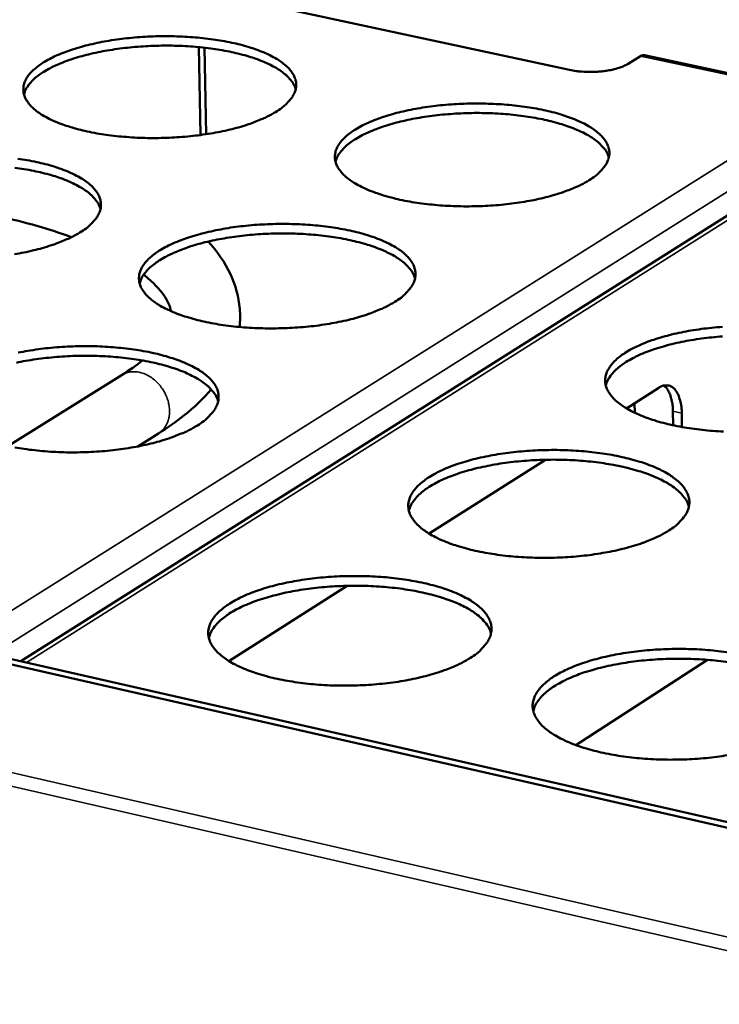
# Model space of a CAD drawing. Units: millimetres. Extents: x 65 to 5840, y 100 to 4100.
# Drawn here: x 5301 to 5380, y 3375 to 3486 of the extents above; entities that cross this region are included whole.
import ezdxf

# ---------------------------------------------------------------- set-up
doc = ezdxf.new("R2010")
doc.units = ezdxf.units.MM
doc.header["$LTSCALE"] = 20
doc.layers.add('Visible (ISO)', color=7, linetype='Continuous', lineweight=50)
doc.layers.add('Visible Narrow (ISO)', color=7, linetype='Continuous', lineweight=35)

msp = doc.modelspace()

# ---------------------------------------------------------------- linework, layer by layer
at = {"layer": 'Visible (ISO)'}
for p, q in [((5362.65, 3480.27), (5320.29, 3489.39)), ((5321.1, 3472.93), (5320.9, 3482.83)), ((5321.52, 3482.76), (5321.71, 3473.01)), ((5370.66, 3481.82), (5369.26, 3480.94)), ((5392.6, 3477.31), (5371.13, 3481.92)), ((5398.96, 3475.52), (5300.82, 3413.58)), ((5394.29, 3392.29), (5131.83, 3452.07)), ((5393.59, 3391.83), (5131.1, 3451.65)), ((5312.24, 3445.87), (5299.36, 3437.85)), ((5369.08, 3442.1), (5372.72, 3444.42)), ((5370.01, 3442.7), (5370.03, 3441.6)), ((5374.34, 3440.19), (5374.32, 3441.77)), ((5375.32, 3441.55), (5375.34, 3440)), ((5316.36, 3439.28), (5314.01, 3437.8)), ((5346.86, 3427.97), (5359.96, 3436.3)), ((5324.29, 3413.6), (5337.62, 3422.09)), ((5363.38, 3404.13), (5378.2, 3413.75))]:
    msp.add_line(p, q, dxfattribs=at)
at = {"layer": 'Visible (ISO)', "flags": 128}
for points in [[(5329.54, 3475.51, -0.013399), (5328.61, 3474.99, -0.025998), (5328.11, 3474.76, -0.002682), (5326.68, 3474.2, -0.01309), (5326.38, 3474.09, -0.00961), (5325.36, 3473.78, -0.010579), (5324.41, 3473.54, -0.008396), (5323.3, 3473.29, -0.008998), (5322.25, 3473.1, -0.007677), (5321.07, 3472.92, -0.008025), (5319.94, 3472.79, -0.007329), (5318.73, 3472.68, -0.007481), (5317.54, 3472.62, -0.007295), (5316.34, 3472.58, -0.007277), (5315.12, 3472.58, -0.00757), (5313.94, 3472.62, -0.007378), (5312.74, 3472.7, -0.008198), (5311.62, 3472.8, -0.007801), (5310.44, 3472.95, -0.009285), (5309.41, 3473.11, -0.008615), (5308.3, 3473.33, -0.011037), (5307.37, 3473.55, -0.009967), (5306.36, 3473.84, -0.013819), (5305.56, 3474.1, -0.012144), (5304.67, 3474.46, -0.018279), (5304.02, 3474.76, -0.015736), (5303.28, 3475.17, -0.025443), (5302.76, 3475.51, -0.022029), (5302.21, 3475.96, -0.036293), (5301.84, 3476.34, -0.033192), (5301.49, 3476.81, -0.048986), (5301.28, 3477.23, -0.047967), (5301.15, 3477.69, -0.054108), (5301.12, 3478.15, -0.054241), (5301.18, 3478.59, -0.044141), (5301.35, 3479.07, -0.045821), (5301.59, 3479.49, -0.029601), (5301.97, 3479.97, -0.033045), (5302.37, 3480.35, -0.019938), (5302.95, 3480.81, -0.023198), (5303.49, 3481.17, -0.014559), (5304.25, 3481.59, -0.016869), (5304.93, 3481.91, -0.011433), (5305.83, 3482.28, -0.012937), (5306.65, 3482.57, -0.009515), (5307.67, 3482.87, -0.010474), (5308.61, 3483.12, -0.008324), (5309.72, 3483.36, -0.008921), (5310.77, 3483.55, -0.007619), (5311.94, 3483.73, -0.007964), (5313.06, 3483.86, -0.007278), (5314.26, 3483.96, -0.007428), (5315.44, 3484.03, -0.007245), (5316.64, 3484.06, -0.007226), (5317.84, 3484.06, -0.007515), (5319.01, 3484.02, -0.007325), (5320.21, 3483.95, -0.008133), (5321.33, 3483.85, -0.007739), (5322.5, 3483.7, -0.009202), (5323.53, 3483.54, -0.008537), (5324.63, 3483.33, -0.010921), (5325.55, 3483.11, -0.009861), (5326.56, 3482.82, -0.013648), (5327.36, 3482.56, -0.01199), (5328.25, 3482.21, -0.018014), (5328.91, 3481.91, -0.015492), (5329.66, 3481.51, -0.025029), (5330.17, 3481.17, -0.021606), (5330.73, 3480.72, -0.035717), (5331.11, 3480.34, -0.032495), (5331.46, 3479.87, -0.04849), (5331.69, 3479.46, -0.047298), (5331.83, 3478.99, -0.054278), (5331.87, 3478.54, -0.054293), (5331.81, 3478.09, -0.044901), (5331.65, 3477.62, -0.0464), (5331.42, 3477.19, -0.030241), (5331.23, 3476.95, -0.010814), (5330.65, 3476.33, -0.043102), (5330.23, 3475.96, -0.029366), (5329.54, 3475.51)], [(5331.81, 3478.08, 0.034879), (5331.58, 3478.66, 0.060944), (5331.38, 3478.96, 0.01511), (5330.86, 3479.55, 0.033391), (5330.6, 3479.79, 0.020217), (5330.01, 3480.23, 0.023485), (5329.47, 3480.56, 0.014731), (5328.71, 3480.95, 0.017069), (5328.04, 3481.25, 0.011538), (5327.13, 3481.58, 0.013068), (5326.32, 3481.84, 0.009576), (5325.3, 3482.11, 0.010555), (5324.37, 3482.32, 0.008353), (5323.26, 3482.52, 0.008966), (5322.23, 3482.68, 0.00762), (5321.06, 3482.81, 0.00798), (5319.95, 3482.91, 0.007251), (5318.75, 3482.97, 0.007417), (5317.59, 3483, 0.007187), (5316.39, 3482.99, 0.007187), (5315.2, 3482.95, 0.00742), (5314.03, 3482.88, 0.007253), (5312.84, 3482.77, 0.007984), (5311.73, 3482.63, 0.007624), (5310.58, 3482.45, 0.008974), (5309.55, 3482.26, 0.008359), (5308.45, 3482.01, 0.010568), (5307.53, 3481.76, 0.009586), (5306.52, 3481.45, 0.013087), (5305.72, 3481.16, 0.011554), (5304.83, 3480.79, 0.017099), (5304.17, 3480.47, 0.014756), (5303.43, 3480.05, 0.023531), (5302.9, 3479.7, 0.020261), (5302.33, 3479.24, 0.033455), (5302.08, 3478.98, 0.015155), (5301.58, 3478.37, 0.061027), (5301.4, 3478.07, 0.034944), (5301.2, 3477.49)], [(5371.13, 3481.92, 0.045671), (5371.02, 3481.93, 0.045671), (5370.9, 3481.92, 0.051908), (5370.78, 3481.88, 0.051908), (5370.66, 3481.82)], [(5362.65, 3480.27, 0.012769), (5363.4, 3480.13, 0.023931), (5363.8, 3480.09, 0.002504), (5364.83, 3480.04, 0.012397), (5365.04, 3480.04, 0.012134), (5365.66, 3480.05, 0.0118), (5366.29, 3480.1, 0.01389), (5366.85, 3480.17, 0.012524), (5367.46, 3480.28, 0.017948), (5367.69, 3480.34, 0.005301), (5368.47, 3480.57, 0.036204), (5368.75, 3480.68, 0.018779), (5369.26, 3480.94)], [(5364.89, 3467.83, -0.013643), (5363.96, 3467.3, -0.026447), (5363.46, 3467.07, -0.002775), (5362.04, 3466.51, -0.013324), (5361.74, 3466.4, -0.009743), (5360.71, 3466.09, -0.010739), (5359.77, 3465.84, -0.008489), (5358.65, 3465.59, -0.009111), (5357.6, 3465.4, -0.007744), (5356.42, 3465.22, -0.008105), (5355.28, 3465.08, -0.007374), (5354.07, 3464.98, -0.007538), (5352.88, 3464.91, -0.007322), (5351.66, 3464.88, -0.007314), (5350.44, 3464.88, -0.007579), (5349.25, 3464.92, -0.007398), (5348.04, 3464.99, -0.008185), (5346.91, 3465.1, -0.007802), (5345.72, 3465.25, -0.009244), (5344.68, 3465.41, -0.008592), (5343.56, 3465.63, -0.010952), (5342.62, 3465.86, -0.009909), (5341.6, 3466.15, -0.013662), (5340.79, 3466.42, -0.01203), (5339.88, 3466.77, -0.017998), (5339.22, 3467.08, -0.015518), (5338.47, 3467.49, -0.024952), (5337.94, 3467.84, -0.02159), (5337.37, 3468.29, -0.035523), (5336.99, 3468.68, -0.032362), (5336.64, 3469.15, -0.048155), (5336.41, 3469.57, -0.047005), (5336.27, 3470.04, -0.053978), (5336.23, 3470.5, -0.054072), (5336.28, 3470.95, -0.044867), (5336.44, 3471.43, -0.046415), (5336.68, 3471.86, -0.030351), (5337.05, 3472.34, -0.033725), (5337.44, 3472.73, -0.020412), (5338.02, 3473.19, -0.023704), (5338.55, 3473.55, -0.014849), (5339.3, 3473.98, -0.01721), (5339.98, 3474.3, -0.011622), (5340.88, 3474.67, -0.013166), (5341.7, 3474.96, -0.009645), (5342.72, 3475.28, -0.010631), (5343.66, 3475.52, -0.008416), (5344.78, 3475.77, -0.009032), (5345.82, 3475.96, -0.007685), (5347, 3476.13, -0.008043), (5348.12, 3476.27, -0.007322), (5349.33, 3476.37, -0.007484), (5350.51, 3476.44, -0.007271), (5351.72, 3476.47, -0.007263), (5352.93, 3476.47, -0.007524), (5354.11, 3476.43, -0.007344), (5355.32, 3476.36, -0.008121), (5356.44, 3476.26, -0.00774), (5357.62, 3476.11, -0.009162), (5358.66, 3475.95, -0.008514), (5359.78, 3475.73, -0.010838), (5360.71, 3475.51, -0.009804), (5361.73, 3475.22, -0.013494), (5362.54, 3474.95, -0.011878), (5363.45, 3474.6, -0.017738), (5364.12, 3474.3, -0.015278), (5364.87, 3473.89, -0.024548), (5365.4, 3473.55, -0.02118), (5365.98, 3473.09, -0.034955), (5366.36, 3472.71, -0.031681), (5366.73, 3472.24, -0.047646), (5366.96, 3471.82, -0.04632), (5367.11, 3471.35, -0.054102), (5367.16, 3470.89, -0.054078), (5367.11, 3470.44, -0.045611), (5366.96, 3469.96, -0.046981), (5366.74, 3469.53, -0.031008), (5366.55, 3469.29, -0.011203), (5365.99, 3468.66, -0.043891), (5365.57, 3468.28, -0.030001), (5364.89, 3467.83)], [(5367.1, 3470.38, 0.034882), (5366.87, 3470.96, 0.060902), (5366.68, 3471.27, 0.015103), (5366.15, 3471.86, 0.03341), (5365.89, 3472.11, 0.020283), (5365.3, 3472.55, 0.02354), (5364.76, 3472.89, 0.01479), (5364, 3473.29, 0.017127), (5363.32, 3473.59, 0.011588), (5362.41, 3473.93, 0.01312), (5361.59, 3474.2, 0.00962), (5360.57, 3474.48, 0.010602), (5359.63, 3474.69, 0.008392), (5358.52, 3474.9, 0.009008), (5357.48, 3475.06, 0.007657), (5356.31, 3475.2, 0.008018), (5355.19, 3475.3, 0.007287), (5353.99, 3475.37, 0.007454), (5352.81, 3475.4, 0.007223), (5351.61, 3475.4, 0.007223), (5350.41, 3475.36, 0.007457), (5349.24, 3475.29, 0.007289), (5348.04, 3475.19, 0.008024), (5346.92, 3475.05, 0.007662), (5345.76, 3474.87, 0.009018), (5344.72, 3474.68, 0.008401), (5343.62, 3474.43, 0.010618), (5342.69, 3474.19, 0.009633), (5341.67, 3473.88, 0.013145), (5340.87, 3473.59, 0.011609), (5339.97, 3473.22, 0.017165), (5339.3, 3472.89, 0.014823), (5338.55, 3472.47, 0.023599), (5338.03, 3472.12, 0.020339), (5337.45, 3471.65, 0.033492), (5337.2, 3471.4, 0.015162), (5336.7, 3470.79, 0.061009), (5336.51, 3470.48, 0.034965), (5336.3, 3469.89)], [(5300.5, 3470.25, -0.009322), (5301.53, 3470.09, -0.008642), (5302.64, 3469.87, -0.011077), (5303.57, 3469.65, -0.009997), (5304.59, 3469.36, -0.013856), (5305.39, 3469.09, -0.012172), (5306.28, 3468.74, -0.018297), (5306.94, 3468.43, -0.01575), (5307.68, 3468.02, -0.025402), (5308.2, 3467.67, -0.021987), (5308.76, 3467.22, -0.036114), (5309.13, 3466.83, -0.032974), (5309.48, 3466.36, -0.048608), (5309.7, 3465.93, -0.047477), (5309.83, 3465.46, -0.053743), (5309.87, 3465, -0.05379), (5309.81, 3464.55, -0.044113), (5309.64, 3464.06, -0.045702), (5309.4, 3463.64, -0.029781), (5309.21, 3463.39, -0.010577), (5308.62, 3462.75, -0.04269), (5308.19, 3462.38, -0.028985), (5307.49, 3461.92)], [(5309.81, 3464.58, 0.034889), (5309.58, 3465.16, 0.060875), (5309.38, 3465.47, 0.015102), (5308.86, 3466.06, 0.033431), (5308.59, 3466.31, 0.02034), (5308, 3466.75, 0.023588), (5307.46, 3467.09, 0.01484), (5306.69, 3467.49, 0.017176), (5306.01, 3467.79, 0.01163), (5305.1, 3468.13, 0.013164), (5304.28, 3468.39, 0.009656), (5303.25, 3468.66, 0.01064), (5302.31, 3468.87, 0.008424), (5301.19, 3469.08, 0.009042), (5300.15, 3469.23, 0.007686)], [(5342.98, 3454.11, -0.013601), (5342.04, 3453.58, -0.026347), (5341.54, 3453.34, -0.002758), (5340.1, 3452.77, -0.013289), (5339.79, 3452.66, -0.00976), (5338.76, 3452.34, -0.010741), (5337.8, 3452.09, -0.008522), (5336.67, 3451.84, -0.009134), (5335.61, 3451.64, -0.007788), (5334.42, 3451.46, -0.008142), (5333.27, 3451.32, -0.007429), (5332.05, 3451.22, -0.007586), (5330.85, 3451.15, -0.007387), (5329.62, 3451.12, -0.007373), (5328.39, 3451.12, -0.007657), (5327.2, 3451.16, -0.007468), (5325.97, 3451.23, -0.008282), (5324.84, 3451.34, -0.007888), (5323.65, 3451.49, -0.009365), (5322.6, 3451.66, -0.008699), (5321.47, 3451.89, -0.011108), (5320.53, 3452.11, -0.010046), (5319.5, 3452.41, -0.013871), (5318.69, 3452.68, -0.012214), (5317.79, 3453.04, -0.018281), (5317.12, 3453.36, -0.015777), (5316.37, 3453.78, -0.025323), (5315.84, 3454.13, -0.02197), (5315.28, 3454.59, -0.035915), (5314.9, 3454.98, -0.032836), (5314.55, 3455.46, -0.048269), (5314.33, 3455.89, -0.047183), (5314.19, 3456.37, -0.053447), (5314.15, 3456.83, -0.053573), (5314.21, 3457.29, -0.044081), (5314.38, 3457.78, -0.045717), (5314.62, 3458.21, -0.029889), (5315, 3458.7, -0.033257), (5315.4, 3459.1, -0.020228), (5315.99, 3459.57, -0.023465), (5316.53, 3459.93, -0.014786), (5317.3, 3460.36, -0.017105), (5317.98, 3460.69, -0.011612), (5318.9, 3461.07, -0.013131), (5319.72, 3461.37, -0.009661), (5320.76, 3461.68, -0.010633), (5321.71, 3461.93, -0.008448), (5322.83, 3462.18, -0.009055), (5323.89, 3462.38, -0.007728), (5325.07, 3462.56, -0.00808), (5326.21, 3462.69, -0.007376), (5327.43, 3462.8, -0.007532), (5328.62, 3462.86, -0.007336), (5329.84, 3462.9, -0.007321), (5331.06, 3462.89, -0.007602), (5332.25, 3462.86, -0.007414), (5333.46, 3462.78, -0.008216), (5334.59, 3462.68, -0.007824), (5335.78, 3462.53, -0.009281), (5336.82, 3462.36, -0.008619), (5337.94, 3462.14, -0.010991), (5338.88, 3461.91, -0.009939), (5339.91, 3461.62, -0.013699), (5340.72, 3461.35, -0.012058), (5341.62, 3460.99, -0.018015), (5342.3, 3460.68, -0.015531), (5343.05, 3460.27, -0.024911), (5343.58, 3459.92, -0.021549), (5344.15, 3459.46, -0.035346), (5344.54, 3459.07, -0.03215), (5344.9, 3458.59, -0.047779), (5345.12, 3458.16, -0.046519), (5345.27, 3457.68, -0.053599), (5345.32, 3457.22, -0.053604), (5345.26, 3456.76, -0.044825), (5345.11, 3456.28, -0.046282), (5344.87, 3455.84, -0.030533), (5344.68, 3455.59, -0.010958), (5344.11, 3454.95, -0.04347), (5343.68, 3454.57, -0.02961), (5342.98, 3454.11)], [(5307.49, 3461.92, -0.013358), (5306.54, 3461.39, -0.025901), (5306.03, 3461.16, -0.002665), (5304.58, 3460.59, -0.013055), (5304.29, 3460.49, -0.009626), (5303.25, 3460.17, -0.01058), (5302.29, 3459.92, -0.008427), (5301.17, 3459.67, -0.009021), (5300.11, 3459.48, -0.007721)], [(5345.26, 3456.74, 0.034888), (5345.03, 3457.33, 0.060827), (5344.83, 3457.64, 0.015093), (5344.3, 3458.25, 0.033447), (5344.04, 3458.5, 0.020406), (5343.45, 3458.95, 0.023642), (5342.9, 3459.29, 0.0149), (5342.13, 3459.69, 0.017235), (5341.44, 3460, 0.011682), (5340.53, 3460.35, 0.013218), (5339.7, 3460.61, 0.009702), (5338.67, 3460.89, 0.010688), (5337.73, 3461.11, 0.008465), (5336.6, 3461.32, 0.009085), (5335.55, 3461.48, 0.007725), (5334.37, 3461.62, 0.008088), (5333.24, 3461.72, 0.007352), (5332.03, 3461.79, 0.00752), (5330.85, 3461.82, 0.007287), (5329.64, 3461.82, 0.007287), (5328.43, 3461.78, 0.007523), (5327.25, 3461.7, 0.007354), (5326.04, 3461.59, 0.008094), (5324.91, 3461.45, 0.00773), (5323.74, 3461.27, 0.009095), (5322.7, 3461.07, 0.008474), (5321.59, 3460.82, 0.010704), (5320.65, 3460.57, 0.009715), (5319.63, 3460.25, 0.013243), (5318.82, 3459.95, 0.011703), (5317.91, 3459.57, 0.017274), (5317.24, 3459.24, 0.014934), (5316.49, 3458.81, 0.023703), (5315.96, 3458.45, 0.020463), (5315.38, 3457.98, 0.033531), (5315.13, 3457.72, 0.015153), (5314.62, 3457.1, 0.060937), (5314.44, 3456.78, 0.034974), (5314.23, 3456.18)], [(5380.03, 3439.48, -0.007498), (5378.8, 3439.55, -0.008263), (5377.64, 3439.66, -0.007888), (5376.44, 3439.82, -0.009303), (5375.37, 3439.99, -0.008663), (5374.23, 3440.22, -0.010982), (5373.27, 3440.45, -0.00996), (5372.23, 3440.75, -0.013638), (5371.4, 3441.03, -0.012044), (5370.47, 3441.39, -0.017866), (5369.79, 3441.72, -0.015453), (5369.02, 3442.14, -0.024604), (5368.48, 3442.5, -0.021329), (5367.89, 3442.96, -0.034794), (5367.5, 3443.36, -0.031637), (5367.13, 3443.85, -0.047052), (5366.89, 3444.29, -0.045775), (5366.74, 3444.77, -0.053209), (5366.69, 3445.24, -0.053269), (5366.73, 3445.71, -0.045106), (5366.89, 3446.2, -0.046555), (5367.12, 3446.64, -0.031003), (5367.48, 3447.14, -0.034262), (5367.87, 3447.54, -0.020946), (5368.45, 3448.02, -0.024226), (5368.99, 3448.39, -0.015228), (5369.75, 3448.83, -0.017622), (5370.43, 3449.16, -0.0119), (5371.34, 3449.55, -0.013479), (5372.17, 3449.84, -0.00986), (5373.2, 3450.16, -0.010873), (5374.15, 3450.42, -0.008588), (5375.28, 3450.67, -0.009224), (5376.34, 3450.87, -0.007827), (5377.53, 3451.05, -0.0082), (5378.67, 3451.18, -0.007444), (5379.9, 3451.29, -0.007616)], [(5379.92, 3450.21, 0.007407), (5378.7, 3450.1, 0.008153), (5377.56, 3449.97, 0.007786), (5376.38, 3449.79, 0.00916), (5375.32, 3449.59, 0.008536), (5374.2, 3449.34, 0.010778), (5373.25, 3449.09, 0.009785), (5372.22, 3448.77, 0.013329), (5371.4, 3448.48, 0.011785), (5370.49, 3448.1, 0.017373), (5369.81, 3447.76, 0.015033), (5369.05, 3447.33, 0.023802), (5368.51, 3446.96, 0.020578), (5367.93, 3446.49, 0.033584), (5367.67, 3446.23, 0.015162), (5367.16, 3445.59, 0.060908), (5366.97, 3445.27, 0.035003), (5366.76, 3444.67)], [(5300.55, 3448.38, -0.009078), (5301.62, 3448.58, -0.007772), (5302.81, 3448.76, -0.008117), (5303.96, 3448.9, -0.00743), (5305.19, 3449.01, -0.00758), (5306.39, 3449.08, -0.007401), (5307.61, 3449.11, -0.00738), (5308.84, 3449.11, -0.007681), (5310.04, 3449.07, -0.007485), (5311.26, 3448.99, -0.008313), (5312.4, 3448.88, -0.007911), (5313.59, 3448.73, -0.009403), (5314.64, 3448.56, -0.008726), (5315.77, 3448.34, -0.011149), (5316.71, 3448.11, -0.010076), (5317.74, 3447.81, -0.013909), (5318.55, 3447.53, -0.012242), (5319.46, 3447.17, -0.018299), (5320.13, 3446.85, -0.01579), (5320.89, 3446.43, -0.025281), (5321.42, 3446.08, -0.021927), (5321.99, 3445.61, -0.035734), (5322.37, 3445.22, -0.032619), (5322.73, 3444.73, -0.047892), (5322.95, 3444.29, -0.046696), (5323.09, 3443.81, -0.053076), (5323.13, 3443.34, -0.053114), (5323.07, 3442.87, -0.044043), (5322.9, 3442.38, -0.045586), (5322.66, 3441.93, -0.030066), (5322.47, 3441.68, -0.010716), (5321.88, 3441.03, -0.043051), (5321.45, 3440.65, -0.029223), (5320.74, 3440.18)], [(5323.07, 3442.89, 0.034892), (5322.84, 3443.49, 0.060748), (5322.64, 3443.8, 0.015081), (5322.11, 3444.42, 0.033481), (5321.84, 3444.67, 0.020529), (5321.25, 3445.13, 0.023744), (5320.7, 3445.47, 0.015011), (5319.92, 3445.88, 0.017343), (5319.23, 3446.2, 0.011777), (5318.3, 3446.55, 0.013316), (5317.47, 3446.81, 0.009784), (5316.43, 3447.1, 0.010774), (5315.48, 3447.32, 0.008539), (5314.35, 3447.53, 0.009162), (5313.29, 3447.69, 0.007793), (5312.1, 3447.83, 0.008159), (5310.96, 3447.93, 0.007417), (5309.74, 3448, 0.007586), (5308.54, 3448.03, 0.007352), (5307.32, 3448.02, 0.007352), (5306.1, 3447.98, 0.007589), (5304.91, 3447.9, 0.007419), (5303.7, 3447.78, 0.008165), (5302.56, 3447.64, 0.007798), (5301.38, 3447.45, 0.009172), (5300.33, 3447.25, 0.008548)], [(5375.32, 3441.55, 0.025555), (5375.29, 3442.22, 0.038767), (5375.21, 3442.65, 0.008863), (5375.03, 3443.34, 0.024903), (5374.94, 3443.57, 0.042386), (5374.77, 3443.91, 0.039068), (5374.53, 3444.25, 0.060974), (5374.28, 3444.47, 0.061411), (5373.99, 3444.63, 0.068944), (5373.79, 3444.68, 0.035955), (5373.38, 3444.69, 0.084029), (5373.07, 3444.62, 0.064039), (5372.72, 3444.42)], [(5373.31, 3444.67, -0.033325), (5373.59, 3444.4, -0.058764), (5373.72, 3444.22, -0.014313), (5373.95, 3443.77, -0.031828), (5374.04, 3443.56, -0.020226), (5374.09, 3443.37, -0.00608), (5374.24, 3442.73, -0.033261), (5374.3, 3442.36, -0.020844), (5374.32, 3441.77)], [(5320.74, 3440.18, -0.013558), (5319.78, 3439.63, -0.026247), (5319.27, 3439.39, -0.00274), (5317.81, 3438.82, -0.013253), (5317.51, 3438.71, -0.009776), (5316.46, 3438.38, -0.010743), (5315.49, 3438.13, -0.008555), (5314.35, 3437.87, -0.009158), (5313.28, 3437.67, -0.007832), (5312.08, 3437.49, -0.00818), (5310.92, 3437.35, -0.007484), (5309.69, 3437.24, -0.007635), (5308.47, 3437.17, -0.007454), (5307.24, 3437.14, -0.007433), (5306, 3437.14, -0.007737), (5304.8, 3437.18, -0.007541), (5303.57, 3437.26, -0.00838), (5302.42, 3437.37, -0.007976), (5301.23, 3437.52, -0.009489), (5300.17, 3437.69, -0.008808)], [(5373.86, 3428.33, -0.013928), (5372.92, 3427.78, -0.026923), (5372.41, 3427.54, -0.002884), (5370.96, 3426.95, -0.013607), (5370.65, 3426.84, -0.009979), (5369.6, 3426.51, -0.010988), (5368.63, 3426.25, -0.008698), (5367.49, 3425.99, -0.00933), (5366.41, 3425.79, -0.007934), (5365.2, 3425.6, -0.008303), (5364.04, 3425.46, -0.007554), (5362.8, 3425.35, -0.007722), (5361.58, 3425.28, -0.007496), (5360.33, 3425.25, -0.00749), (5359.08, 3425.25, -0.007751), (5357.87, 3425.29, -0.007571), (5356.62, 3425.37, -0.008361), (5355.46, 3425.48, -0.007976), (5354.25, 3425.64, -0.009426), (5353.18, 3425.82, -0.008772), (5352.03, 3426.05, -0.011139), (5351.07, 3426.28, -0.010098), (5350.02, 3426.59, -0.013847), (5349.19, 3426.87, -0.012228), (5348.26, 3427.24, -0.018146), (5347.57, 3427.57, -0.01571), (5346.8, 3428, -0.024966), (5346.26, 3428.37, -0.0217), (5345.68, 3428.84, -0.035175), (5345.29, 3429.24, -0.032096), (5344.92, 3429.74, -0.047169), (5344.69, 3430.18, -0.045959), (5344.54, 3430.68, -0.052704), (5344.5, 3431.16, -0.052797), (5344.55, 3431.63, -0.044327), (5344.71, 3432.13, -0.04586), (5344.95, 3432.58, -0.030527), (5345.33, 3433.08, -0.033782), (5345.72, 3433.49, -0.020753), (5346.31, 3433.98, -0.023979), (5346.86, 3434.35, -0.015162), (5347.63, 3434.8, -0.017513), (5348.32, 3435.14, -0.011889), (5349.24, 3435.53, -0.013443), (5350.08, 3435.83, -0.009877), (5351.12, 3436.16, -0.010875), (5352.08, 3436.41, -0.008622), (5353.22, 3436.67, -0.009248), (5354.29, 3436.87, -0.007872), (5355.5, 3437.05, -0.008239), (5356.65, 3437.19, -0.007499), (5357.89, 3437.3, -0.007666), (5359.1, 3437.37, -0.007443), (5360.33, 3437.4, -0.007436), (5361.57, 3437.4, -0.007695), (5362.78, 3437.36, -0.007514), (5364.02, 3437.28, -0.008294), (5365.17, 3437.17, -0.007911), (5366.38, 3437.02, -0.00934), (5367.44, 3436.84, -0.008691), (5368.59, 3436.61, -0.011021), (5369.55, 3436.38, -0.009989), (5370.59, 3436.08, -0.013674), (5371.43, 3435.8, -0.012071), (5372.35, 3435.43, -0.017882), (5373.04, 3435.11, -0.015465), (5373.82, 3434.68, -0.024561), (5374.36, 3434.32, -0.021286), (5374.95, 3433.85, -0.034617), (5375.35, 3433.45, -0.031428), (5375.72, 3432.95, -0.046678), (5375.96, 3432.51, -0.045293), (5376.12, 3432.02, -0.052819), (5376.18, 3431.54, -0.052786), (5376.13, 3431.06, -0.045045), (5375.98, 3430.56, -0.046402), (5375.75, 3430.11, -0.031182), (5375.56, 3429.86, -0.011284), (5374.99, 3429.2, -0.044215), (5374.56, 3428.8, -0.030153), (5373.86, 3428.33)], [(5376.12, 3431.01, 0.034882), (5375.89, 3431.62, 0.060666), (5375.69, 3431.94, 0.015062), (5375.16, 3432.56, 0.033495), (5374.89, 3432.82, 0.020621), (5374.29, 3433.29, 0.023818), (5373.73, 3433.65, 0.015098), (5372.95, 3434.07, 0.017427), (5372.26, 3434.39, 0.011852), (5371.33, 3434.75, 0.013394), (5370.49, 3435.03, 0.009851), (5369.44, 3435.32, 0.010844), (5368.48, 3435.55, 0.0086), (5367.34, 3435.77, 0.009225), (5366.27, 3435.94, 0.00785), (5365.07, 3436.09, 0.008217), (5363.92, 3436.2, 0.007472), (5362.69, 3436.27, 0.007642), (5361.48, 3436.31, 0.007407), (5360.25, 3436.31, 0.007407), (5359.02, 3436.27, 0.007646), (5357.82, 3436.2, 0.007475), (5356.59, 3436.09, 0.008226), (5355.44, 3435.95, 0.007857), (5354.25, 3435.77, 0.00924), (5353.19, 3435.56, 0.008612), (5352.05, 3435.31, 0.010867), (5351.1, 3435.05, 0.00987), (5350.06, 3434.73, 0.01343), (5349.23, 3434.42, 0.011882), (5348.32, 3434.04, 0.017483), (5347.63, 3433.7, 0.015146), (5346.87, 3433.25, 0.023905), (5346.32, 3432.88, 0.020703), (5345.74, 3432.39, 0.033615), (5345.48, 3432.13, 0.015147), (5344.97, 3431.48, 0.060822), (5344.78, 3431.16, 0.035003), (5344.57, 3430.54)], [(5351.5, 3413.96, -0.013883), (5350.54, 3413.41, -0.026819), (5350.02, 3413.16, -0.002865), (5348.56, 3412.56, -0.01357), (5348.24, 3412.45, -0.009996), (5347.18, 3412.11, -0.01099), (5346.21, 3411.85, -0.008732), (5345.05, 3411.59, -0.009355), (5343.96, 3411.38, -0.007981), (5342.74, 3411.19, -0.008343), (5341.57, 3411.05, -0.007611), (5340.32, 3410.94, -0.007773), (5339.08, 3410.87, -0.007564), (5337.83, 3410.84, -0.007552), (5336.57, 3410.84, -0.007833), (5335.35, 3410.88, -0.007645), (5334.09, 3410.96, -0.008461), (5332.93, 3411.08, -0.008066), (5331.71, 3411.24, -0.009552), (5330.63, 3411.42, -0.008883), (5329.48, 3411.65, -0.011301), (5328.51, 3411.89, -0.01024), (5327.46, 3412.2, -0.014061), (5326.62, 3412.49, -0.012417), (5325.7, 3412.87, -0.018433), (5325.01, 3413.2, -0.015974), (5324.24, 3413.64, -0.025335), (5323.7, 3414.01, -0.022079), (5323.12, 3414.49, -0.035553), (5322.73, 3414.9, -0.032556), (5322.36, 3415.41, -0.047265), (5322.14, 3415.86, -0.046121), (5321.99, 3416.36, -0.05218), (5321.95, 3416.85, -0.052309), (5322.02, 3417.33, -0.043553), (5322.18, 3417.84, -0.045167), (5322.43, 3418.29, -0.030058), (5322.82, 3418.8, -0.033306), (5323.22, 3419.22, -0.020561), (5323.82, 3419.71, -0.023732), (5324.38, 3420.09, -0.015096), (5325.16, 3420.55, -0.017403), (5325.86, 3420.89, -0.011878), (5326.79, 3421.29, -0.013406), (5327.64, 3421.6, -0.009893), (5328.7, 3421.93, -0.010877), (5329.67, 3422.19, -0.008655), (5330.82, 3422.45, -0.009272), (5331.9, 3422.65, -0.007918), (5333.11, 3422.84, -0.008277), (5334.28, 3422.98, -0.007555), (5335.52, 3423.09, -0.007716), (5336.75, 3423.16, -0.00751), (5337.99, 3423.19, -0.007497), (5339.24, 3423.19, -0.007775), (5340.46, 3423.15, -0.007587), (5341.7, 3423.07, -0.008393), (5342.86, 3422.96, -0.008), (5344.07, 3422.8, -0.009464), (5345.15, 3422.62, -0.0088), (5346.3, 3422.39, -0.01118), (5347.26, 3422.15, -0.010129), (5348.31, 3421.85, -0.013884), (5349.15, 3421.56, -0.012255), (5350.07, 3421.18, -0.018163), (5350.77, 3420.85, -0.015722), (5351.54, 3420.42, -0.024923), (5352.08, 3420.05, -0.021655), (5352.67, 3419.57, -0.034994), (5353.07, 3419.17, -0.031882), (5353.44, 3418.66, -0.046793), (5353.67, 3418.21, -0.045476), (5353.83, 3417.71, -0.052323), (5353.88, 3417.23, -0.052323), (5353.82, 3416.74, -0.04427), (5353.66, 3416.23, -0.045709), (5353.43, 3415.78, -0.030701), (5353.24, 3415.52, -0.011034), (5352.65, 3414.84, -0.043783), (5352.22, 3414.45, -0.029754), (5351.5, 3413.96)], [(5353.82, 3416.73, 0.034877), (5353.59, 3417.34, 0.060574), (5353.39, 3417.67, 0.015044), (5352.85, 3418.31, 0.033522), (5352.58, 3418.57, 0.020744), (5351.97, 3419.04, 0.023918), (5351.42, 3419.41, 0.015211), (5350.63, 3419.83, 0.017536), (5349.92, 3420.16, 0.01195), (5348.99, 3420.52, 0.013495), (5348.14, 3420.8, 0.009936), (5347.08, 3421.1, 0.010934), (5346.11, 3421.33, 0.008676), (5344.96, 3421.56, 0.009305), (5343.89, 3421.73, 0.007921), (5342.68, 3421.88, 0.00829), (5341.52, 3421.98, 0.00754), (5340.27, 3422.06, 0.007711), (5339.06, 3422.09, 0.007475), (5337.82, 3422.09, 0.007474), (5336.58, 3422.05, 0.007716), (5335.36, 3421.97, 0.007543), (5334.12, 3421.86, 0.008299), (5332.97, 3421.71, 0.007928), (5331.77, 3421.52, 0.00932), (5330.7, 3421.32, 0.008688), (5329.56, 3421.05, 0.010957), (5328.59, 3420.79, 0.009955), (5327.55, 3420.46, 0.013531), (5326.72, 3420.15, 0.01198), (5325.79, 3419.75, 0.017593), (5325.1, 3419.4, 0.01526), (5324.33, 3418.95, 0.024005), (5323.79, 3418.57, 0.020826), (5323.2, 3418.08, 0.033641), (5322.94, 3417.81, 0.015128), (5322.43, 3417.15, 0.060728), (5322.24, 3416.82, 0.034997), (5322.03, 3416.19)], [(5380.78, 3403.04, -0.008052), (5379.56, 3402.85, -0.00843), (5378.38, 3402.7, -0.00766), (5377.12, 3402.59, -0.007834), (5375.88, 3402.52, -0.007593), (5374.62, 3402.49, -0.007592), (5373.36, 3402.49, -0.007843), (5372.12, 3402.53, -0.007666), (5370.86, 3402.62, -0.008448), (5369.68, 3402.73, -0.008066), (5368.45, 3402.89, -0.009508), (5367.36, 3403.07, -0.008858), (5366.2, 3403.31, -0.011211), (5365.22, 3403.56, -0.010179), (5364.15, 3403.87, -0.013896), (5363.3, 3404.16, -0.012296), (5362.37, 3404.54, -0.018142), (5361.66, 3404.88, -0.015745), (5360.88, 3405.32, -0.024838), (5360.33, 3405.7, -0.021634), (5359.74, 3406.18, -0.034793), (5359.33, 3406.6, -0.031744), (5358.96, 3407.11, -0.046456), (5358.72, 3407.57, -0.045186), (5358.56, 3408.07, -0.05202), (5358.51, 3408.56, -0.052095), (5358.57, 3409.05, -0.044222), (5358.72, 3409.56, -0.045711), (5358.96, 3410.02, -0.030807), (5359.34, 3410.54, -0.033982), (5359.74, 3410.96, -0.021058), (5360.33, 3411.46, -0.024255), (5360.88, 3411.85, -0.015406), (5361.66, 3412.3, -0.017763), (5362.36, 3412.65, -0.012082), (5363.29, 3413.05, -0.013651), (5364.13, 3413.36, -0.010034), (5365.19, 3413.7, -0.011046), (5366.16, 3413.96, -0.008755), (5367.32, 3414.22, -0.009392), (5368.4, 3414.43, -0.007989), (5369.62, 3414.62, -0.008363), (5370.79, 3414.76, -0.007604), (5372.04, 3414.87, -0.007776), (5373.27, 3414.94, -0.007539), (5374.52, 3414.97, -0.007537), (5375.78, 3414.97, -0.007785), (5377, 3414.93, -0.007608), (5378.26, 3414.85, -0.00838), (5379.43, 3414.73, -0.008), (5380.65, 3414.57, -0.009421)], [(5380.6, 3413.48, 0.007959), (5379.38, 3413.63, 0.00833), (5378.22, 3413.75, 0.007578), (5376.97, 3413.82, 0.007749), (5375.74, 3413.86, 0.007513), (5374.49, 3413.87, 0.007512), (5373.24, 3413.83, 0.007755), (5372.02, 3413.76, 0.007581), (5370.78, 3413.65, 0.008341), (5369.61, 3413.51, 0.007968), (5368.4, 3413.32, 0.009366), (5367.32, 3413.11, 0.008732), (5366.17, 3412.85, 0.01101), (5365.21, 3412.59, 0.010005), (5364.15, 3412.26, 0.013592), (5363.31, 3411.95, 0.012038), (5362.38, 3411.55, 0.017662), (5361.69, 3411.2, 0.015329), (5360.91, 3410.75, 0.024073), (5360.36, 3410.36, 0.020905), (5359.77, 3409.87, 0.033674), (5359.51, 3409.59, 0.015131), (5358.99, 3408.93, 0.060702), (5358.8, 3408.6, 0.035013), (5358.59, 3407.96)]]:
    msp.add_lwpolyline(points, format="xyb", dxfattribs=at)
at = {"layer": 'Visible (ISO)'}
for points, knots in [([(5306.54, 3461.4), (5306.53, 3461.41), (5306.52, 3461.41), (5304.1, 3462.3), (5301.34, 3463.09), (5298.37, 3463.75)], [6.295859, 6.295859, 6.295859, 6.295859, 6.301176, 6.301176, 7.416688, 7.416688, 7.416688, 7.416688]), ([(5321.95, 3460.91), (5322.98, 3459.78), (5323.83, 3458.56), (5325.03, 3456), (5325.4, 3454.68), (5325.57, 3452.65), (5325.56, 3451.96), (5325.48, 3451.27)], [3.565013, 3.565013, 3.565013, 3.565013, 4.398765, 4.398765, 5.179838, 5.179838, 5.575904, 5.575904, 5.575904, 5.575904]), ([(5317.76, 3453.05), (5317.56, 3454.12), (5316.76, 3455.5), (5314.76, 3457.1), (5314.72, 3457.13), (5314.67, 3457.17)], [2.957165, 2.957165, 2.957165, 2.957165, 4.663488, 4.663488, 4.703189, 4.703189, 4.703189, 4.703189]), ([(5322.29, 3444.24), (5321.41, 3443.2), (5320.38, 3442.21), (5318.34, 3440.59), (5317.39, 3439.92), (5316.36, 3439.28)], [7.046215, 7.046215, 7.046215, 7.046215, 7.782439, 7.782439, 8.339899, 8.339899, 8.339899, 8.339899])]:
    msp.add_open_spline(points, degree=3, knots=knots, dxfattribs=at)
msp.add_open_spline([(5312.24, 3445.87), (5313.1, 3446.41), (5313.87, 3446.96), (5314.53, 3447.5)], degree=3, dxfattribs=at)
at = {"layer": 'Visible Narrow (ISO)'}
for p, q in [((5391.78, 3477.28), (5370.66, 3481.82)), ((5293.37, 3415.28), (5391.83, 3477.21)), ((5394.17, 3475.17), (5297.61, 3414.31)), ((5399.76, 3475.5), (5301.46, 3413.43)), ((5374.32, 3441.77), (5375.32, 3441.55)), ((5125.02, 3441.19), (5407.33, 3376.32)), ((5406.76, 3374.9), (5123.75, 3440))]:
    msp.add_line(p, q, dxfattribs=at)
at = {"layer": 'Visible Narrow (ISO)', "flags": 128}
msp.add_lwpolyline([(5316.36, 3439.28, 0.046065), (5316.82, 3439.64, 0.070884), (5317.05, 3439.93, 0.023937), (5317.36, 3440.52, 0.045406), (5317.48, 3440.85, 0.037112), (5317.58, 3441.4, 0.03877), (5317.59, 3441.93, 0.032249), (5317.52, 3442.52, 0.033567), (5317.38, 3443.08, 0.030191), (5317.15, 3443.65, 0.030677), (5316.87, 3444.17, 0.030653), (5316.52, 3444.66, 0.030181), (5316.1, 3445.11, 0.033508), (5315.67, 3445.48, 0.032201), (5315.16, 3445.81, 0.03868), (5314.68, 3446.03, 0.037023), (5314.14, 3446.18, 0.045309), (5313.79, 3446.22, 0.02387), (5313.13, 3446.2, 0.070796), (5312.76, 3446.12, 0.045976), (5312.24, 3445.87)], format="xyb", dxfattribs=at)

doc.saveas('drawing.dxf')
